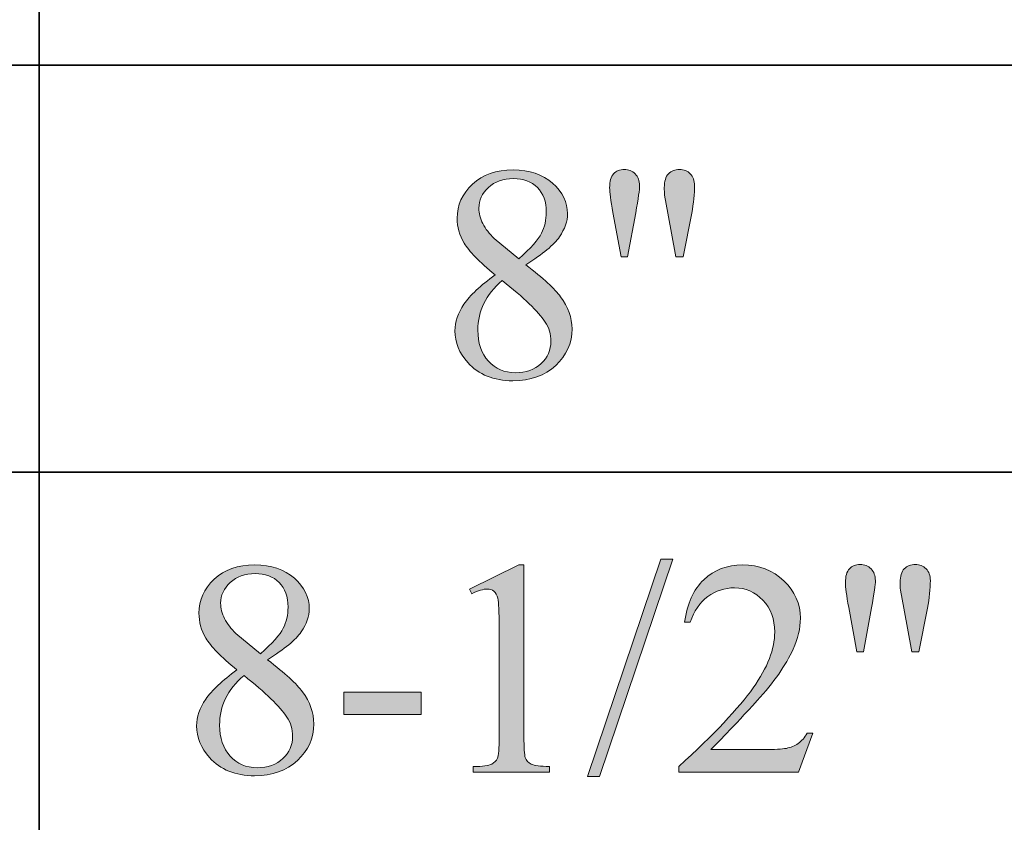
# Model space of a CAD drawing. Units: inches. Extents: x 0.3 to 10.6, y 0.3 to 8.2.
# Drawn here: x 9 to 9.4, y 3.4 to 3.7 of the extents above; entities that cross this region are included whole.
import ezdxf

# ---------------------------------------------------------------- set-up
doc = ezdxf.new("R2010")
doc.units = ezdxf.units.IN
doc.header["$MEASUREMENT"] = 0
doc.layers.add('SLAT', color=7, linetype='Continuous')
doc.layers.add('TEXT', color=7, linetype='Continuous')

# ---------------------------------------------------------------- blocks, each defined once
blk = doc.blocks.new('block 93')
at = {"layer": 'SLAT', "color": 7, "lineweight": 35}
blk.add_lwpolyline([(8.03682, 3.49182), (10.58579, 3.49182)], dxfattribs=at)
blk = doc.blocks.new('block 94')
at = {"layer": 'SLAT', "color": 7, "lineweight": 35}
blk.add_lwpolyline([(8.03682, 3.6361), (10.58579, 3.6361)], dxfattribs=at)
blk = doc.blocks.new('block 107')
at = {"layer": 'SLAT', "color": 7, "lineweight": 35}
blk.add_lwpolyline([(9.04679, 4.8144), (9.04679, 2.51182)], dxfattribs=at)
blk = doc.blocks.new('block 1415')
at = {"layer": 'TEXT'}
h = blk.add_hatch(color=7, dxfattribs=at)
h.dxf.hatch_style = 2
edge = h.paths.add_edge_path()
edge.add_spline(control_points=[(9.20843, 3.56173), (9.20273, 3.56641), (9.19906, 3.57015), (9.19741, 3.57298), (9.19577, 3.57582), (9.19495, 3.57875), (9.19495, 3.58179), (9.19495, 3.58647), (9.19675, 3.59048), (9.20036, 3.59387), (9.20397, 3.59725), (9.20877, 3.59893), (9.21475, 3.59893), (9.22054, 3.59893), (9.22522, 3.59736), (9.22876, 3.59421), (9.23229, 3.59106), (9.23406, 3.58747), (9.23406, 3.58344), (9.23406, 3.58074), (9.2331, 3.578), (9.23119, 3.57521), (9.22929, 3.57241), (9.2253, 3.56913), (9.21925, 3.56533), (9.22548, 3.56053), (9.2296, 3.55675), (9.23162, 3.55398), (9.23431, 3.55037), (9.23565, 3.54658), (9.23565, 3.54258), (9.23565, 3.53752), (9.23372, 3.53319), (9.22987, 3.5296), (9.22601, 3.526), (9.22095, 3.52421), (9.21469, 3.52421), (9.20786, 3.52421), (9.20254, 3.52635), (9.19872, 3.53064), (9.19568, 3.53407), (9.19415, 3.53781), (9.19415, 3.54188), (9.19415, 3.54507), (9.19522, 3.54823), (9.19736, 3.55135), (9.1995, 3.55448), (9.20319, 3.55794), (9.20843, 3.56173)], knot_values=[0, 0, 0, 0, 1, 1, 1, 2, 2, 2, 3, 3, 3, 4, 4, 4, 5, 5, 5, 6, 6, 6, 7, 7, 7, 8, 8, 8, 9, 9, 9, 10, 10, 10, 11, 11, 11, 12, 12, 12, 13, 13, 13, 14, 14, 14, 15, 15, 15, 16, 16, 16, 16], degree=3, periodic=1)
edge = h.paths.add_edge_path()
edge.add_spline(control_points=[(9.21092, 3.55972), (9.20798, 3.55724), (9.20581, 3.55454), (9.2044, 3.55162), (9.20298, 3.54871), (9.20227, 3.54555), (9.20227, 3.54215), (9.20227, 3.53758), (9.20352, 3.53394), (9.20601, 3.5312), (9.20851, 3.52844), (9.21168, 3.52707), (9.21554, 3.52707), (9.21936, 3.52707), (9.22243, 3.52816), (9.22472, 3.53031), (9.22702, 3.53247), (9.22816, 3.53509), (9.22816, 3.53817), (9.22816, 3.54072), (9.2275, 3.543), (9.22616, 3.54502), (9.22365, 3.54876), (9.21856, 3.55367), (9.21092, 3.55972)], knot_values=[0, 0, 0, 0, 1, 1, 1, 2, 2, 2, 3, 3, 3, 4, 4, 4, 5, 5, 5, 6, 6, 6, 7, 7, 7, 8, 8, 8, 8], degree=3, periodic=1)
edge = h.paths.add_edge_path()
edge.add_spline(control_points=[(9.21676, 3.56741), (9.221, 3.57123), (9.22369, 3.57425), (9.22483, 3.57646), (9.22595, 3.57867), (9.22652, 3.58118), (9.22652, 3.58397), (9.22652, 3.58769), (9.22548, 3.59059), (9.22339, 3.59269), (9.2213, 3.59481), (9.21845, 3.59585), (9.21484, 3.59585), (9.21124, 3.59585), (9.20831, 3.59481), (9.20604, 3.59272), (9.20378, 3.59063), (9.20264, 3.58819), (9.20264, 3.58539), (9.20264, 3.58356), (9.20311, 3.58172), (9.20405, 3.57989), (9.20498, 3.57804), (9.20633, 3.57629), (9.20806, 3.57463), (9.20806, 3.57463), (9.21676, 3.56741), (9.21676, 3.56741)], knot_values=[0, 0, 0, 0, 1, 1, 1, 2, 2, 2, 3, 3, 3, 4, 4, 4, 5, 5, 5, 6, 6, 6, 7, 7, 7, 8, 8, 8, 9, 9, 9, 9], degree=3, periodic=1)
h = blk.add_hatch(color=7, dxfattribs=at)
h.dxf.hatch_style = 2
edge = h.paths.add_edge_path()
edge.add_spline(control_points=[(9.25305, 3.5681), (9.25305, 3.5681), (9.25014, 3.58381), (9.25014, 3.58381), (9.24936, 3.58812), (9.24897, 3.59106), (9.24897, 3.59262), (9.24897, 3.59488), (9.24944, 3.59653), (9.25038, 3.59755), (9.25132, 3.59858), (9.25258, 3.59909), (9.25418, 3.59909), (9.25572, 3.59909), (9.25703, 3.59856), (9.25804, 3.59753), (9.25907, 3.59649), (9.25959, 3.59509), (9.25959, 3.59336), (9.25959, 3.59199), (9.25913, 3.58879), (9.25821, 3.58375), (9.25821, 3.58375), (9.25534, 3.5681), (9.25534, 3.5681), (9.25534, 3.5681), (9.25305, 3.5681), (9.25305, 3.5681)], knot_values=[0, 0, 0, 0, 1, 1, 1, 2, 2, 2, 3, 3, 3, 4, 4, 4, 5, 5, 5, 6, 6, 6, 7, 7, 7, 8, 8, 8, 9, 9, 9, 9], degree=3, periodic=1)
edge = h.paths.add_edge_path()
edge.add_spline(control_points=[(9.27247, 3.5681), (9.27247, 3.5681), (9.26961, 3.58359), (9.26961, 3.58359), (9.26961, 3.58359), (9.26845, 3.59002), (9.26845, 3.59002), (9.26838, 3.5909), (9.26834, 3.59178), (9.26834, 3.59266), (9.26834, 3.5949), (9.26884, 3.59653), (9.26983, 3.59755), (9.27082, 3.59858), (9.27212, 3.59909), (9.27375, 3.59909), (9.27527, 3.59909), (9.27654, 3.59858), (9.27755, 3.59755), (9.27855, 3.59653), (9.27907, 3.59515), (9.27907, 3.59341), (9.27907, 3.59041), (9.27873, 3.58716), (9.27805, 3.58365), (9.27805, 3.58365), (9.27502, 3.5681), (9.27502, 3.5681), (9.27502, 3.5681), (9.27247, 3.5681), (9.27247, 3.5681)], knot_values=[0, 0, 0, 0, 1, 1, 1, 2, 2, 2, 3, 3, 3, 4, 4, 4, 5, 5, 5, 6, 6, 6, 7, 7, 7, 8, 8, 8, 9, 9, 9, 10, 10, 10, 10], degree=3, periodic=1)
at = {"layer": 'TEXT', "lineweight": 0}
for points, knots in [([(9.20843, 3.56173), (9.20273, 3.56641), (9.19906, 3.57015), (9.19741, 3.57298), (9.19577, 3.57582), (9.19495, 3.57875), (9.19495, 3.58179), (9.19495, 3.58647), (9.19675, 3.59048), (9.20036, 3.59387), (9.20397, 3.59725), (9.20877, 3.59893), (9.21475, 3.59893), (9.22054, 3.59893), (9.22522, 3.59736), (9.22876, 3.59421), (9.23229, 3.59106), (9.23406, 3.58747), (9.23406, 3.58344), (9.23406, 3.58074), (9.2331, 3.578), (9.23119, 3.57521), (9.22929, 3.57241), (9.2253, 3.56913), (9.21925, 3.56533), (9.22548, 3.56053), (9.2296, 3.55675), (9.23162, 3.55398), (9.23431, 3.55037), (9.23565, 3.54658), (9.23565, 3.54258), (9.23565, 3.53752), (9.23372, 3.53319), (9.22987, 3.5296), (9.22601, 3.526), (9.22095, 3.52421), (9.21469, 3.52421), (9.20786, 3.52421), (9.20254, 3.52635), (9.19872, 3.53064), (9.19568, 3.53407), (9.19415, 3.53781), (9.19415, 3.54188), (9.19415, 3.54507), (9.19522, 3.54823), (9.19736, 3.55135), (9.1995, 3.55448), (9.20319, 3.55794), (9.20843, 3.56173)], [0, 0, 0, 0, 1, 1, 1, 2, 2, 2, 3, 3, 3, 4, 4, 4, 5, 5, 5, 6, 6, 6, 7, 7, 7, 8, 8, 8, 9, 9, 9, 10, 10, 10, 11, 11, 11, 12, 12, 12, 13, 13, 13, 14, 14, 14, 15, 15, 15, 16, 16, 16, 16]), ([(9.25305, 3.5681), (9.25305, 3.5681), (9.25014, 3.58381), (9.25014, 3.58381), (9.24936, 3.58812), (9.24897, 3.59106), (9.24897, 3.59262), (9.24897, 3.59488), (9.24944, 3.59653), (9.25038, 3.59755), (9.25132, 3.59858), (9.25258, 3.59909), (9.25418, 3.59909), (9.25572, 3.59909), (9.25703, 3.59856), (9.25804, 3.59753), (9.25907, 3.59649), (9.25959, 3.59509), (9.25959, 3.59336), (9.25959, 3.59199), (9.25913, 3.58879), (9.25821, 3.58375), (9.25821, 3.58375), (9.25534, 3.5681), (9.25534, 3.5681), (9.25534, 3.5681), (9.25305, 3.5681), (9.25305, 3.5681)], [0, 0, 0, 0, 1, 1, 1, 2, 2, 2, 3, 3, 3, 4, 4, 4, 5, 5, 5, 6, 6, 6, 7, 7, 7, 8, 8, 8, 9, 9, 9, 9]), ([(9.27247, 3.5681), (9.27247, 3.5681), (9.26961, 3.58359), (9.26961, 3.58359), (9.26961, 3.58359), (9.26845, 3.59002), (9.26845, 3.59002), (9.26838, 3.5909), (9.26834, 3.59178), (9.26834, 3.59266), (9.26834, 3.5949), (9.26884, 3.59653), (9.26983, 3.59755), (9.27082, 3.59858), (9.27212, 3.59909), (9.27375, 3.59909), (9.27527, 3.59909), (9.27654, 3.59858), (9.27755, 3.59755), (9.27855, 3.59653), (9.27907, 3.59515), (9.27907, 3.59341), (9.27907, 3.59041), (9.27873, 3.58716), (9.27805, 3.58365), (9.27805, 3.58365), (9.27502, 3.5681), (9.27502, 3.5681), (9.27502, 3.5681), (9.27247, 3.5681), (9.27247, 3.5681)], [0, 0, 0, 0, 1, 1, 1, 2, 2, 2, 3, 3, 3, 4, 4, 4, 5, 5, 5, 6, 6, 6, 7, 7, 7, 8, 8, 8, 9, 9, 9, 10, 10, 10, 10]), ([(9.21676, 3.56741), (9.221, 3.57123), (9.22369, 3.57425), (9.22483, 3.57646), (9.22595, 3.57867), (9.22652, 3.58118), (9.22652, 3.58397), (9.22652, 3.58769), (9.22548, 3.59059), (9.22339, 3.59269), (9.2213, 3.59481), (9.21845, 3.59585), (9.21484, 3.59585), (9.21124, 3.59585), (9.20831, 3.59481), (9.20604, 3.59272), (9.20378, 3.59063), (9.20264, 3.58819), (9.20264, 3.58539), (9.20264, 3.58356), (9.20311, 3.58172), (9.20405, 3.57989), (9.20498, 3.57804), (9.20633, 3.57629), (9.20806, 3.57463), (9.20806, 3.57463), (9.21676, 3.56741), (9.21676, 3.56741)], [0, 0, 0, 0, 1, 1, 1, 2, 2, 2, 3, 3, 3, 4, 4, 4, 5, 5, 5, 6, 6, 6, 7, 7, 7, 8, 8, 8, 9, 9, 9, 9]), ([(9.21092, 3.55972), (9.20798, 3.55724), (9.20581, 3.55454), (9.2044, 3.55162), (9.20298, 3.54871), (9.20227, 3.54555), (9.20227, 3.54215), (9.20227, 3.53758), (9.20352, 3.53394), (9.20601, 3.5312), (9.20851, 3.52844), (9.21168, 3.52707), (9.21554, 3.52707), (9.21936, 3.52707), (9.22243, 3.52816), (9.22472, 3.53031), (9.22702, 3.53247), (9.22816, 3.53509), (9.22816, 3.53817), (9.22816, 3.54072), (9.2275, 3.543), (9.22616, 3.54502), (9.22365, 3.54876), (9.21856, 3.55367), (9.21092, 3.55972)], [0, 0, 0, 0, 1, 1, 1, 2, 2, 2, 3, 3, 3, 4, 4, 4, 5, 5, 5, 6, 6, 6, 7, 7, 7, 8, 8, 8, 8])]:
    blk.add_open_spline(points, degree=3, knots=knots, dxfattribs=at)
blk = doc.blocks.new('block 1414')
at = {"layer": 'TEXT'}
blk.add_blockref('block 1415', (0, 0), dxfattribs=at)
blk = doc.blocks.new('block 1447')
at = {"layer": 'TEXT'}
h = blk.add_hatch(color=7, dxfattribs=at)
h.dxf.hatch_style = 2
edge = h.paths.add_edge_path()
edge.add_spline(control_points=[(9.11692, 3.42173), (9.11122, 3.42641), (9.10754, 3.43015), (9.1059, 3.43298), (9.10426, 3.43582), (9.10343, 3.43875), (9.10343, 3.44179), (9.10343, 3.44647), (9.10524, 3.45048), (9.10885, 3.45387), (9.11245, 3.45725), (9.11726, 3.45893), (9.12324, 3.45893), (9.12903, 3.45893), (9.13371, 3.45736), (9.13725, 3.45421), (9.14077, 3.45106), (9.14255, 3.44747), (9.14255, 3.44344), (9.14255, 3.44074), (9.14159, 3.438), (9.13968, 3.43521), (9.13778, 3.43241), (9.13379, 3.42913), (9.12774, 3.42533), (9.13397, 3.42053), (9.13809, 3.41675), (9.14011, 3.41398), (9.1428, 3.41037), (9.14414, 3.40658), (9.14414, 3.40257), (9.14414, 3.39752), (9.14221, 3.39319), (9.13836, 3.38959), (9.13449, 3.386), (9.12944, 3.38421), (9.12318, 3.38421), (9.11635, 3.38421), (9.11103, 3.38635), (9.1072, 3.39064), (9.10417, 3.39407), (9.10263, 3.39781), (9.10263, 3.40188), (9.10263, 3.40507), (9.10371, 3.40823), (9.10585, 3.41135), (9.10799, 3.41448), (9.11168, 3.41794), (9.11692, 3.42173)], knot_values=[0, 0, 0, 0, 1, 1, 1, 2, 2, 2, 3, 3, 3, 4, 4, 4, 5, 5, 5, 6, 6, 6, 7, 7, 7, 8, 8, 8, 9, 9, 9, 10, 10, 10, 11, 11, 11, 12, 12, 12, 13, 13, 13, 14, 14, 14, 15, 15, 15, 16, 16, 16, 16], degree=3, periodic=1)
edge = h.paths.add_edge_path()
edge.add_spline(control_points=[(9.11941, 3.41972), (9.11647, 3.41724), (9.1143, 3.41454), (9.11289, 3.41162), (9.11146, 3.4087), (9.11076, 3.40554), (9.11076, 3.40215), (9.11076, 3.39758), (9.11201, 3.39393), (9.1145, 3.39119), (9.117, 3.38844), (9.12017, 3.38707), (9.12402, 3.38707), (9.12785, 3.38707), (9.13091, 3.38816), (9.13321, 3.39031), (9.13551, 3.39247), (9.13665, 3.39509), (9.13665, 3.39817), (9.13665, 3.40072), (9.13599, 3.40299), (9.13464, 3.40502), (9.13213, 3.40876), (9.12705, 3.41367), (9.11941, 3.41972)], knot_values=[0, 0, 0, 0, 1, 1, 1, 2, 2, 2, 3, 3, 3, 4, 4, 4, 5, 5, 5, 6, 6, 6, 7, 7, 7, 8, 8, 8, 8], degree=3, periodic=1)
edge = h.paths.add_edge_path()
edge.add_spline(control_points=[(9.12524, 3.42741), (9.12949, 3.43123), (9.13218, 3.43424), (9.13331, 3.43646), (9.13444, 3.43867), (9.13501, 3.44118), (9.13501, 3.44397), (9.13501, 3.44769), (9.13397, 3.45059), (9.13188, 3.45269), (9.12979, 3.45481), (9.12694, 3.45585), (9.12333, 3.45585), (9.11972, 3.45585), (9.11679, 3.45481), (9.11453, 3.45272), (9.11226, 3.45063), (9.11112, 3.44819), (9.11112, 3.44539), (9.11112, 3.44356), (9.1116, 3.44172), (9.11254, 3.43989), (9.11347, 3.43804), (9.11481, 3.43629), (9.11655, 3.43462), (9.11655, 3.43462), (9.12524, 3.42741), (9.12524, 3.42741)], knot_values=[0, 0, 0, 0, 1, 1, 1, 2, 2, 2, 3, 3, 3, 4, 4, 4, 5, 5, 5, 6, 6, 6, 7, 7, 7, 8, 8, 8, 9, 9, 9, 9], degree=3, periodic=1)
h = blk.add_hatch(color=7, dxfattribs=at)
h.dxf.hatch_style = 2
edge = h.paths.add_edge_path()
edge.add_spline(control_points=[(9.19933, 3.45039), (9.19933, 3.45039), (9.21684, 3.45893), (9.21684, 3.45893), (9.21684, 3.45893), (9.2186, 3.45893), (9.2186, 3.45893), (9.2186, 3.45893), (9.2186, 3.39817), (9.2186, 3.39817), (9.2186, 3.39414), (9.21876, 3.39163), (9.2191, 3.39064), (9.21944, 3.38963), (9.22013, 3.38888), (9.22119, 3.38835), (9.22226, 3.38782), (9.22442, 3.38752), (9.22767, 3.38745), (9.22767, 3.38745), (9.22767, 3.38548), (9.22767, 3.38548), (9.22767, 3.38548), (9.2006, 3.38548), (9.2006, 3.38548), (9.2006, 3.38548), (9.2006, 3.38745), (9.2006, 3.38745), (9.20401, 3.38752), (9.20619, 3.3878), (9.20718, 3.38832), (9.20817, 3.38883), (9.20886, 3.38953), (9.20926, 3.39039), (9.20965, 3.39126), (9.20984, 3.39385), (9.20984, 3.39817), (9.20984, 3.39817), (9.20984, 3.43701), (9.20984, 3.43701), (9.20984, 3.44225), (9.20966, 3.44561), (9.20931, 3.4471), (9.20907, 3.44823), (9.2086, 3.44906), (9.20795, 3.4496), (9.2073, 3.45013), (9.20652, 3.45039), (9.20559, 3.45039), (9.20428, 3.45039), (9.20246, 3.44984), (9.20013, 3.44874), (9.20013, 3.44874), (9.19933, 3.45039), (9.19933, 3.45039)], knot_values=[0, 0, 0, 0, 1, 1, 1, 2, 2, 2, 3, 3, 3, 4, 4, 4, 5, 5, 5, 6, 6, 6, 7, 7, 7, 8, 8, 8, 9, 9, 9, 10, 10, 10, 11, 11, 11, 12, 12, 12, 13, 13, 13, 14, 14, 14, 15, 15, 15, 16, 16, 16, 17, 17, 17, 18, 18, 18, 18], degree=3, periodic=1)
h = blk.add_hatch(color=7, dxfattribs=at)
h.dxf.hatch_style = 2
h.paths.add_polyline_path([(9.2714, 3.46095), (9.24535, 3.38399), (9.24109, 3.38399), (9.26716, 3.46095)])
h = blk.add_hatch(color=7, dxfattribs=at)
h.dxf.hatch_style = 2
edge = h.paths.add_edge_path()
edge.add_spline(control_points=[(9.32096, 3.39933), (9.32096, 3.39933), (9.31593, 3.38548), (9.31593, 3.38548), (9.31593, 3.38548), (9.27346, 3.38548), (9.27346, 3.38548), (9.27346, 3.38548), (9.27346, 3.38745), (9.27346, 3.38745), (9.28596, 3.39884), (9.29475, 3.40815), (9.29985, 3.41536), (9.30495, 3.42258), (9.30748, 3.42917), (9.30748, 3.43515), (9.30748, 3.43972), (9.30608, 3.44347), (9.30329, 3.44641), (9.3005, 3.44934), (9.29716, 3.45082), (9.29327, 3.45082), (9.28973, 3.45082), (9.28655, 3.44977), (9.28375, 3.44771), (9.28092, 3.44564), (9.27885, 3.4426), (9.27751, 3.43861), (9.27751, 3.43861), (9.27554, 3.43861), (9.27554, 3.43861), (9.27642, 3.44515), (9.2787, 3.45018), (9.28236, 3.45368), (9.28602, 3.45718), (9.2906, 3.45893), (9.29607, 3.45893), (9.30192, 3.45893), (9.30679, 3.45706), (9.3107, 3.4533), (9.3146, 3.44956), (9.31657, 3.44514), (9.31657, 3.44004), (9.31657, 3.4364), (9.31571, 3.43275), (9.31402, 3.4291), (9.3114, 3.42338), (9.30716, 3.4173), (9.30128, 3.4109), (9.29247, 3.40129), (9.28697, 3.39548), (9.28478, 3.3935), (9.28478, 3.3935), (9.30356, 3.3935), (9.30356, 3.3935), (9.30739, 3.3935), (9.31006, 3.39364), (9.3116, 3.39392), (9.31314, 3.39421), (9.31453, 3.39478), (9.31577, 3.39564), (9.317, 3.39651), (9.31809, 3.39775), (9.31901, 3.39933), (9.31901, 3.39933), (9.32096, 3.39933), (9.32096, 3.39933)], knot_values=[0, 0, 0, 0, 1, 1, 1, 2, 2, 2, 3, 3, 3, 4, 4, 4, 5, 5, 5, 6, 6, 6, 7, 7, 7, 8, 8, 8, 9, 9, 9, 10, 10, 10, 11, 11, 11, 12, 12, 12, 13, 13, 13, 14, 14, 14, 15, 15, 15, 16, 16, 16, 17, 17, 17, 18, 18, 18, 19, 19, 19, 20, 20, 20, 21, 21, 21, 22, 22, 22, 22], degree=3, periodic=1)
h = blk.add_hatch(color=7, dxfattribs=at)
h.dxf.hatch_style = 2
edge = h.paths.add_edge_path()
edge.add_spline(control_points=[(9.33662, 3.4281), (9.33662, 3.4281), (9.3337, 3.44381), (9.3337, 3.44381), (9.33293, 3.44812), (9.33253, 3.45106), (9.33253, 3.45262), (9.33253, 3.45487), (9.33301, 3.45653), (9.33394, 3.45755), (9.33488, 3.45858), (9.33614, 3.45909), (9.33774, 3.45909), (9.33929, 3.45909), (9.34059, 3.45856), (9.34161, 3.45753), (9.34264, 3.45649), (9.34315, 3.45509), (9.34315, 3.45336), (9.34315, 3.45199), (9.34269, 3.44878), (9.34177, 3.44375), (9.34177, 3.44375), (9.33891, 3.4281), (9.33891, 3.4281), (9.33891, 3.4281), (9.33662, 3.4281), (9.33662, 3.4281)], knot_values=[0, 0, 0, 0, 1, 1, 1, 2, 2, 2, 3, 3, 3, 4, 4, 4, 5, 5, 5, 6, 6, 6, 7, 7, 7, 8, 8, 8, 9, 9, 9, 9], degree=3, periodic=1)
edge = h.paths.add_edge_path()
edge.add_spline(control_points=[(9.35604, 3.4281), (9.35604, 3.4281), (9.35318, 3.44359), (9.35318, 3.44359), (9.35318, 3.44359), (9.35201, 3.45002), (9.35201, 3.45002), (9.35194, 3.4509), (9.3519, 3.45178), (9.3519, 3.45266), (9.3519, 3.4549), (9.3524, 3.45653), (9.35339, 3.45755), (9.35438, 3.45858), (9.35569, 3.45909), (9.35731, 3.45909), (9.35883, 3.45909), (9.36011, 3.45858), (9.36111, 3.45755), (9.36211, 3.45653), (9.36263, 3.45515), (9.36263, 3.45341), (9.36263, 3.45041), (9.36229, 3.44716), (9.36161, 3.44364), (9.36161, 3.44364), (9.35859, 3.4281), (9.35859, 3.4281), (9.35859, 3.4281), (9.35604, 3.4281), (9.35604, 3.4281)], knot_values=[0, 0, 0, 0, 1, 1, 1, 2, 2, 2, 3, 3, 3, 4, 4, 4, 5, 5, 5, 6, 6, 6, 7, 7, 7, 8, 8, 8, 9, 9, 9, 10, 10, 10, 10], degree=3, periodic=1)
h = blk.add_hatch(color=7, dxfattribs=at)
h.dxf.hatch_style = 2
h.paths.add_polyline_path([(9.15481, 3.41387), (9.18224, 3.41387), (9.18224, 3.40586), (9.15481, 3.40586)])
at = {"layer": 'TEXT', "lineweight": 0}
for points in [[(9.2714, 3.46095), (9.24535, 3.38399), (9.24109, 3.38399), (9.26716, 3.46095), (9.2714, 3.46095)], [(9.15481, 3.41387), (9.18224, 3.41387), (9.18224, 3.40586), (9.15481, 3.40586), (9.15481, 3.41387)]]:
    blk.add_lwpolyline(points, dxfattribs=at)
for points, knots in [([(9.11692, 3.42173), (9.11122, 3.42641), (9.10754, 3.43015), (9.1059, 3.43298), (9.10426, 3.43582), (9.10343, 3.43875), (9.10343, 3.44179), (9.10343, 3.44647), (9.10524, 3.45048), (9.10885, 3.45387), (9.11245, 3.45725), (9.11726, 3.45893), (9.12324, 3.45893), (9.12903, 3.45893), (9.13371, 3.45736), (9.13725, 3.45421), (9.14077, 3.45106), (9.14255, 3.44747), (9.14255, 3.44344), (9.14255, 3.44074), (9.14159, 3.438), (9.13968, 3.43521), (9.13778, 3.43241), (9.13379, 3.42913), (9.12774, 3.42533), (9.13397, 3.42053), (9.13809, 3.41675), (9.14011, 3.41398), (9.1428, 3.41037), (9.14414, 3.40658), (9.14414, 3.40257), (9.14414, 3.39752), (9.14221, 3.39319), (9.13836, 3.38959), (9.13449, 3.386), (9.12944, 3.38421), (9.12318, 3.38421), (9.11635, 3.38421), (9.11103, 3.38635), (9.1072, 3.39064), (9.10417, 3.39407), (9.10263, 3.39781), (9.10263, 3.40188), (9.10263, 3.40507), (9.10371, 3.40823), (9.10585, 3.41135), (9.10799, 3.41448), (9.11168, 3.41794), (9.11692, 3.42173)], [0, 0, 0, 0, 1, 1, 1, 2, 2, 2, 3, 3, 3, 4, 4, 4, 5, 5, 5, 6, 6, 6, 7, 7, 7, 8, 8, 8, 9, 9, 9, 10, 10, 10, 11, 11, 11, 12, 12, 12, 13, 13, 13, 14, 14, 14, 15, 15, 15, 16, 16, 16, 16]), ([(9.19933, 3.45039), (9.19933, 3.45039), (9.21684, 3.45893), (9.21684, 3.45893), (9.21684, 3.45893), (9.2186, 3.45893), (9.2186, 3.45893), (9.2186, 3.45893), (9.2186, 3.39817), (9.2186, 3.39817), (9.2186, 3.39414), (9.21876, 3.39163), (9.2191, 3.39064), (9.21944, 3.38963), (9.22013, 3.38888), (9.22119, 3.38835), (9.22226, 3.38782), (9.22442, 3.38752), (9.22767, 3.38745), (9.22767, 3.38745), (9.22767, 3.38548), (9.22767, 3.38548), (9.22767, 3.38548), (9.2006, 3.38548), (9.2006, 3.38548), (9.2006, 3.38548), (9.2006, 3.38745), (9.2006, 3.38745), (9.20401, 3.38752), (9.20619, 3.3878), (9.20718, 3.38832), (9.20817, 3.38883), (9.20886, 3.38953), (9.20926, 3.39039), (9.20965, 3.39126), (9.20984, 3.39385), (9.20984, 3.39817), (9.20984, 3.39817), (9.20984, 3.43701), (9.20984, 3.43701), (9.20984, 3.44225), (9.20966, 3.44561), (9.20931, 3.4471), (9.20907, 3.44823), (9.2086, 3.44906), (9.20795, 3.4496), (9.2073, 3.45013), (9.20652, 3.45039), (9.20559, 3.45039), (9.20428, 3.45039), (9.20246, 3.44984), (9.20013, 3.44874), (9.20013, 3.44874), (9.19933, 3.45039), (9.19933, 3.45039)], [0, 0, 0, 0, 1, 1, 1, 2, 2, 2, 3, 3, 3, 4, 4, 4, 5, 5, 5, 6, 6, 6, 7, 7, 7, 8, 8, 8, 9, 9, 9, 10, 10, 10, 11, 11, 11, 12, 12, 12, 13, 13, 13, 14, 14, 14, 15, 15, 15, 16, 16, 16, 17, 17, 17, 18, 18, 18, 18]), ([(9.32096, 3.39933), (9.32096, 3.39933), (9.31593, 3.38548), (9.31593, 3.38548), (9.31593, 3.38548), (9.27346, 3.38548), (9.27346, 3.38548), (9.27346, 3.38548), (9.27346, 3.38745), (9.27346, 3.38745), (9.28596, 3.39884), (9.29475, 3.40815), (9.29985, 3.41536), (9.30495, 3.42258), (9.30748, 3.42917), (9.30748, 3.43515), (9.30748, 3.43972), (9.30608, 3.44347), (9.30329, 3.44641), (9.3005, 3.44934), (9.29716, 3.45082), (9.29327, 3.45082), (9.28973, 3.45082), (9.28655, 3.44977), (9.28375, 3.44771), (9.28092, 3.44564), (9.27885, 3.4426), (9.27751, 3.43861), (9.27751, 3.43861), (9.27554, 3.43861), (9.27554, 3.43861), (9.27642, 3.44515), (9.2787, 3.45018), (9.28236, 3.45368), (9.28602, 3.45718), (9.2906, 3.45893), (9.29607, 3.45893), (9.30192, 3.45893), (9.30679, 3.45706), (9.3107, 3.4533), (9.3146, 3.44956), (9.31657, 3.44514), (9.31657, 3.44004), (9.31657, 3.4364), (9.31571, 3.43275), (9.31402, 3.4291), (9.3114, 3.42338), (9.30716, 3.4173), (9.30128, 3.4109), (9.29247, 3.40129), (9.28697, 3.39548), (9.28478, 3.3935), (9.28478, 3.3935), (9.30356, 3.3935), (9.30356, 3.3935), (9.30739, 3.3935), (9.31006, 3.39364), (9.3116, 3.39392), (9.31314, 3.39421), (9.31453, 3.39478), (9.31577, 3.39564), (9.317, 3.39651), (9.31809, 3.39775), (9.31901, 3.39933), (9.31901, 3.39933), (9.32096, 3.39933), (9.32096, 3.39933)], [0, 0, 0, 0, 1, 1, 1, 2, 2, 2, 3, 3, 3, 4, 4, 4, 5, 5, 5, 6, 6, 6, 7, 7, 7, 8, 8, 8, 9, 9, 9, 10, 10, 10, 11, 11, 11, 12, 12, 12, 13, 13, 13, 14, 14, 14, 15, 15, 15, 16, 16, 16, 17, 17, 17, 18, 18, 18, 19, 19, 19, 20, 20, 20, 21, 21, 21, 22, 22, 22, 22]), ([(9.33662, 3.4281), (9.33662, 3.4281), (9.3337, 3.44381), (9.3337, 3.44381), (9.33293, 3.44812), (9.33253, 3.45106), (9.33253, 3.45262), (9.33253, 3.45487), (9.33301, 3.45653), (9.33394, 3.45755), (9.33488, 3.45858), (9.33614, 3.45909), (9.33774, 3.45909), (9.33929, 3.45909), (9.34059, 3.45856), (9.34161, 3.45753), (9.34264, 3.45649), (9.34315, 3.45509), (9.34315, 3.45336), (9.34315, 3.45199), (9.34269, 3.44878), (9.34177, 3.44375), (9.34177, 3.44375), (9.33891, 3.4281), (9.33891, 3.4281), (9.33891, 3.4281), (9.33662, 3.4281), (9.33662, 3.4281)], [0, 0, 0, 0, 1, 1, 1, 2, 2, 2, 3, 3, 3, 4, 4, 4, 5, 5, 5, 6, 6, 6, 7, 7, 7, 8, 8, 8, 9, 9, 9, 9]), ([(9.35604, 3.4281), (9.35604, 3.4281), (9.35318, 3.44359), (9.35318, 3.44359), (9.35318, 3.44359), (9.35201, 3.45002), (9.35201, 3.45002), (9.35194, 3.4509), (9.3519, 3.45178), (9.3519, 3.45266), (9.3519, 3.4549), (9.3524, 3.45653), (9.35339, 3.45755), (9.35438, 3.45858), (9.35569, 3.45909), (9.35731, 3.45909), (9.35883, 3.45909), (9.36011, 3.45858), (9.36111, 3.45755), (9.36211, 3.45653), (9.36263, 3.45515), (9.36263, 3.45341), (9.36263, 3.45041), (9.36229, 3.44716), (9.36161, 3.44364), (9.36161, 3.44364), (9.35859, 3.4281), (9.35859, 3.4281), (9.35859, 3.4281), (9.35604, 3.4281), (9.35604, 3.4281)], [0, 0, 0, 0, 1, 1, 1, 2, 2, 2, 3, 3, 3, 4, 4, 4, 5, 5, 5, 6, 6, 6, 7, 7, 7, 8, 8, 8, 9, 9, 9, 10, 10, 10, 10]), ([(9.12524, 3.42741), (9.12949, 3.43123), (9.13218, 3.43424), (9.13331, 3.43646), (9.13444, 3.43867), (9.13501, 3.44118), (9.13501, 3.44397), (9.13501, 3.44769), (9.13397, 3.45059), (9.13188, 3.45269), (9.12979, 3.45481), (9.12694, 3.45585), (9.12333, 3.45585), (9.11972, 3.45585), (9.11679, 3.45481), (9.11453, 3.45272), (9.11226, 3.45063), (9.11112, 3.44819), (9.11112, 3.44539), (9.11112, 3.44356), (9.1116, 3.44172), (9.11254, 3.43989), (9.11347, 3.43804), (9.11481, 3.43629), (9.11655, 3.43462), (9.11655, 3.43462), (9.12524, 3.42741), (9.12524, 3.42741)], [0, 0, 0, 0, 1, 1, 1, 2, 2, 2, 3, 3, 3, 4, 4, 4, 5, 5, 5, 6, 6, 6, 7, 7, 7, 8, 8, 8, 9, 9, 9, 9]), ([(9.11941, 3.41972), (9.11647, 3.41724), (9.1143, 3.41454), (9.11289, 3.41162), (9.11146, 3.4087), (9.11076, 3.40554), (9.11076, 3.40215), (9.11076, 3.39758), (9.11201, 3.39393), (9.1145, 3.39119), (9.117, 3.38844), (9.12017, 3.38707), (9.12402, 3.38707), (9.12785, 3.38707), (9.13091, 3.38816), (9.13321, 3.39031), (9.13551, 3.39247), (9.13665, 3.39509), (9.13665, 3.39817), (9.13665, 3.40072), (9.13599, 3.40299), (9.13464, 3.40502), (9.13213, 3.40876), (9.12705, 3.41367), (9.11941, 3.41972)], [0, 0, 0, 0, 1, 1, 1, 2, 2, 2, 3, 3, 3, 4, 4, 4, 5, 5, 5, 6, 6, 6, 7, 7, 7, 8, 8, 8, 8])]:
    blk.add_open_spline(points, degree=3, knots=knots, dxfattribs=at)
blk = doc.blocks.new('block 1446')
at = {"layer": 'TEXT'}
blk.add_blockref('block 1447', (0, 0), dxfattribs=at)

msp = doc.modelspace()

# ---------------------------------------------------------------- block references
at = {"layer": 'SLAT'}
for name in ['block 107', 'block 94', 'block 93']:
    msp.add_blockref(name, (0, 0), dxfattribs=at)
at = {"layer": 'TEXT'}
for name in ['block 1414', 'block 1446']:
    msp.add_blockref(name, (0, 0), dxfattribs=at)

doc.saveas('drawing.dxf')
